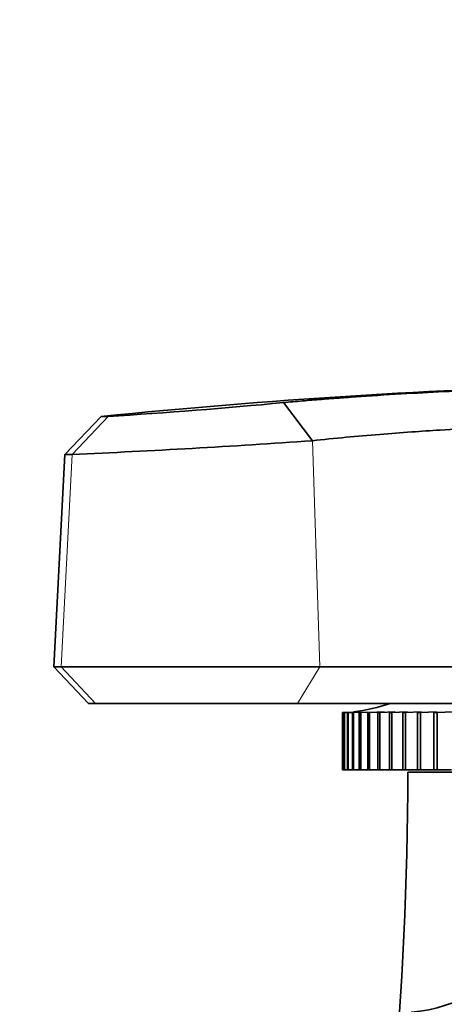
# Model space of a CAD drawing. Units: millimetres. Extents: x 0 to 2470, y 0 to 2742.
# Drawn here: x 1995 to 2014, y 2052 to 2095 of the extents above; entities that cross this region are included whole.
import ezdxf
from ezdxf import colors
from ezdxf.entities.mleader import LeaderData, LeaderLine
from ezdxf.math import Vec2, Vec3

# ---------------------------------------------------------------- set-up
doc = ezdxf.new("R2010")
doc.units = ezdxf.units.MM
doc.layers.add('DV4_Défaut', color=7, linetype='Continuous')
doc.layers.add('Défaut', color=7, linetype='Continuous')

# ---------------------------------------------------------------- blocks, each defined once
blk = doc.blocks.new('_DOT')
at = {"color": 0}
blk.add_line((0, 0), (-1, 0), dxfattribs=at)
at = {"color": 0, "const_width": 0.333}
blk.add_lwpolyline([(-0.1665, 0, 1), (0.1665, 0, 1)], format="xyb", close=True, dxfattribs=at)
blk = doc.blocks.new('SE3')
at = {"layer": 'DV4_Défaut', "color": 7, "linetype": 'Continuous', "lineweight": 35}
for p, q in [((2006.629, 2078.117), (2007.882, 2076.456)), ((1998.687, 2077.514), (1997.106, 2075.857)), ((1998.687, 2077.514), (1998.981, 2077.514)), ((1997.106, 2075.857), (1996.621, 2066.601)), ((1997.106, 2075.857), (1997.416, 2075.857)), ((1996.621, 2066.601), (1996.935, 2066.601)), ((1996.621, 2066.601), (1998.137, 2065.003)), ((1996.935, 2066.601), (2008.213, 2066.601)), ((2008.213, 2066.601), (2018.121, 2066.601)), ((1998.437, 2065.003), (1998.137, 2065.003)), ((2007.242, 2065.003), (1998.437, 2065.003)), ((2019.637, 2065.003), (2007.242, 2065.003)), ((2009.251, 2064.606), (2009.194, 2064.601)), ((2009.194, 2064.601), (2009.194, 2062.101)), ((2009.201, 2064.601), (2009.194, 2064.601)), ((2009.201, 2064.601), (2009.252, 2064.605)), ((2009.201, 2062.101), (2009.201, 2064.601)), ((2009.393, 2064.612), (2009.263, 2064.601)), ((2009.284, 2064.601), (2009.263, 2064.601)), ((2009.263, 2064.601), (2009.263, 2062.101)), ((2009.284, 2064.601), (2009.395, 2064.609)), ((2009.284, 2062.101), (2009.284, 2064.601)), ((2009.444, 2064.601), (2009.408, 2064.601)), ((2009.408, 2064.601), (2009.408, 2062.101)), ((2009.444, 2064.601), (2009.614, 2064.612)), ((2009.444, 2062.101), (2009.444, 2064.601)), ((2009.679, 2064.601), (2009.629, 2064.601)), ((2009.629, 2064.601), (2009.629, 2062.101)), ((2009.679, 2064.601), (2009.908, 2064.615)), ((2009.679, 2062.101), (2009.679, 2064.601)), ((2009.988, 2064.601), (2009.924, 2064.601)), ((2009.924, 2064.601), (2009.924, 2062.101)), ((2009.988, 2064.601), (2010.275, 2064.618)), ((2009.988, 2062.101), (2009.988, 2064.601)), ((2010.37, 2064.601), (2010.293, 2064.601)), ((2010.293, 2064.601), (2010.293, 2062.101)), ((2010.37, 2064.601), (2011.011, 2064.638)), ((2010.37, 2062.101), (2010.37, 2064.601)), ((2011.011, 2064.638), (2010.734, 2064.601)), ((2010.824, 2064.601), (2010.734, 2064.601)), ((2010.734, 2064.601), (2010.734, 2062.101)), ((2010.824, 2064.601), (2011.481, 2064.638)), ((2010.824, 2062.101), (2010.824, 2064.601)), ((2011.481, 2064.638), (2011.245, 2064.601)), ((2011.349, 2064.601), (2011.245, 2064.601)), ((2011.245, 2064.601), (2011.245, 2062.101)), ((2011.349, 2064.601), (2012.019, 2064.638)), ((2011.349, 2062.101), (2011.349, 2064.601)), ((2012.019, 2064.638), (2011.824, 2064.601)), ((2011.94, 2064.601), (2011.824, 2064.601)), ((2011.824, 2064.601), (2011.824, 2062.101)), ((2011.94, 2064.601), (2012.622, 2064.638)), ((2011.94, 2062.101), (2011.94, 2064.601)), ((2012.622, 2064.638), (2012.469, 2064.601)), ((2012.598, 2064.601), (2012.469, 2064.601)), ((2012.469, 2064.601), (2012.469, 2062.101)), ((2012.598, 2064.601), (2013.287, 2064.638)), ((2012.598, 2062.101), (2012.598, 2064.601)), ((2013.287, 2064.638), (2013.178, 2064.601)), ((2013.318, 2064.601), (2013.178, 2064.601)), ((2013.178, 2064.601), (2013.178, 2062.101)), ((2013.318, 2064.601), (2014.013, 2064.638)), ((2013.318, 2062.101), (2013.318, 2064.601)), ((2009.201, 2062.101), (2009.194, 2062.101)), ((2009.263, 2062.101), (2009.201, 2062.101)), ((2009.284, 2062.101), (2009.263, 2062.101)), ((2009.408, 2062.101), (2009.284, 2062.101)), ((2009.444, 2062.101), (2009.408, 2062.101)), ((2009.629, 2062.101), (2009.444, 2062.101)), ((2009.679, 2062.101), (2009.629, 2062.101)), ((2009.924, 2062.101), (2009.679, 2062.101)), ((2009.988, 2062.101), (2009.924, 2062.101)), ((2010.293, 2062.101), (2009.988, 2062.101)), ((2010.37, 2062.101), (2010.293, 2062.101)), ((2010.734, 2062.101), (2010.37, 2062.101)), ((2010.824, 2062.101), (2010.734, 2062.101)), ((2011.245, 2062.101), (2010.824, 2062.101)), ((2011.349, 2062.101), (2011.245, 2062.101)), ((2011.824, 2062.101), (2011.349, 2062.101)), ((2011.94, 2062.101), (2011.824, 2062.101)), ((2012.469, 2062.101), (2011.94, 2062.101)), ((2012.598, 2062.101), (2012.469, 2062.101)), ((2013.178, 2062.101), (2012.598, 2062.101)), ((2013.318, 2062.101), (2013.178, 2062.101)), ((2013.947, 2062.101), (2013.318, 2062.101)), ((2020.537, 2062.001), (2012.037, 2062.001))]:
    blk.add_line(p, q, dxfattribs=at)
at = {"layer": 'DV4_Défaut', "color": 7, "linetype": 'Continuous', "lineweight": 18}
for p, q in [((1998.981, 2077.514), (1997.416, 2075.857)), ((2007.882, 2076.453), (2008.213, 2066.601)), ((1997.416, 2075.857), (1996.935, 2066.601)), ((1996.935, 2066.601), (1998.437, 2065.003)), ((2008.213, 2066.601), (2007.242, 2065.003))]:
    blk.add_line(p, q, dxfattribs=at)
at = {"layer": 'DV4_Défaut', "color": 7, "linetype": 'Continuous', "lineweight": 35}
for centre, radius, start, end in [((2028.537, 1779.003), 300, 91.54717, 95.71044), ((1985.085, 2302.459), 225.374, 273.53496, 275.48542), ((1978.821, 2494.198), 418.754, 272.54498, 273.97937), ((2008.921, 2071.596), 7, 276.2243, 289.6285), ((1860.109, 2062.001), 151.929, 338.57375, 0), ((2011.542, 2058.501), 7, 275.3137, 325.1675)]:
    blk.add_arc(centre, radius, start, end, dxfattribs=at)
for points, knots in [([(2006.629, 2078.117), (2006.897, 2078.142), (2007.423, 2078.19), (2008.269, 2078.259), (2009.126, 2078.324), (2010.35, 2078.41), (2011.922, 2078.508), (2013.901, 2078.613), (2015.803, 2078.695), (2017.654, 2078.757), (2019.344, 2078.795), (2020.856, 2078.808), (2022.101, 2078.795), (2023.035, 2078.757), (2023.667, 2078.695), (2023.938, 2078.613), (2023.849, 2078.508), (2023.4, 2078.391), (2022.618, 2078.258), (2021.834, 2078.165), (2021.429, 2078.117)], [0, 0, 0, 0, 0.033074, 0.064771, 0.095376, 0.125143, 0.191254, 0.250141, 0.315158, 0.375083, 0.43751, 0.49995, 0.562392, 0.624822, 0.684723, 0.749723, 0.808612, 0.874701, 0.935109, 1, 1, 1, 1]), ([(2019.585, 2077.139), (2018.805, 2077.138), (2016.889, 2077.099), (2014.194, 2076.97), (2012.145, 2076.835), (2010.758, 2076.73), (2009.265, 2076.603), (2008.359, 2076.507), (2007.882, 2076.453)], [0, 0, 0, 0, 0.2551453, 0.5275553, 0.6244935, 0.7355786, 0.8607709, 1, 1, 1, 1])]:
    blk.add_open_spline(points, degree=3, knots=knots, dxfattribs=at)

msp = doc.modelspace()

# ---------------------------------------------------------------- block references
at = {"layer": 'Défaut'}
msp.add_blockref('SE3', (0, 0), dxfattribs=at)

# ---------------------------------------------------------------- leaders
at = {"layer": 'Défaut', "color": 7, "linetype": 'Continuous', "lineweight": 18}
ml = msp.add_multileader_mtext('Standard', dxfattribs=at)
ml.set_content('{\\pxsm0.9;\\fSolid Edge ISO|b1||i0||c0|p34;\\W1.;19/10/2022\\P}', color=256)
ml.set_leader_properties()
ml.set_arrow_properties(name='DOT')
ml.build(insert=Vec2(0, 0))
ml.multileader.update_dxf_attribs({"leader_type": 0, "dogleg_length": 0, "arrow_head_size": 12})
ctx = ml.context
ctx.base_point, ctx.char_height, ctx.arrow_head_size, ctx.landing_gap_size = Vec3(2382.541, 2734.85), 12, 12, 4.2
notes = []
notes.append((ctx, [(0, (0, 0, 0), (0, 0), (1, 0), 1, [])]))
ctx.mtext.insert = Vec3(2384.541, 2740.97)
for ctx, leaders in notes:
    for number, flags, end, landing, length, lines in leaders:
        leader = LeaderData()
        leader.index, (leader.has_last_leader_line, leader.has_dogleg_vector, leader.attachment_direction) = number, flags
        leader.last_leader_point, leader.dogleg_vector, leader.dogleg_length = Vec3(end), Vec3(landing), length
        for number, points, colour, breaks in lines:
            line = LeaderLine()
            line.index, line.vertices, line.color, line.breaks = number, Vec3.list(points), colors.encode_raw_color(colour), breaks
            leader.lines.append(line)
        ctx.leaders.append(leader)

doc.saveas('drawing.dxf')
